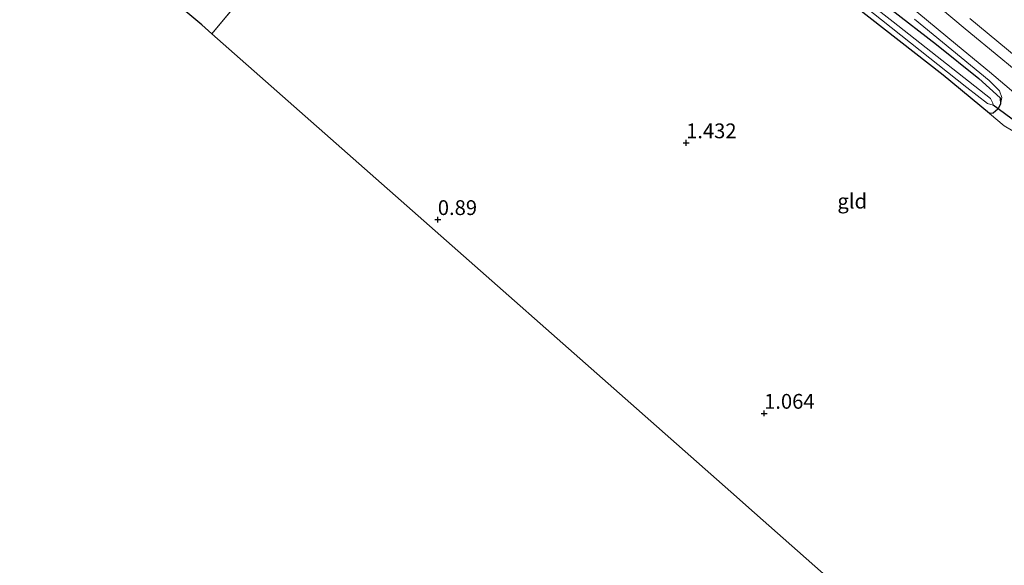
# Model space of a CAD drawing. Units: metres. Extents: x 189993 to 200012, y 499999 to 506253.
# Drawn here: x 192339 to 192505, y 505446 to 505539 of the extents above; entities that cross this region are included whole.
import ezdxf
from ezdxf.enums import TextEntityAlignment as Align

# ---------------------------------------------------------------- set-up
doc = ezdxf.new("R2010")
doc.units = ezdxf.units.M
doc.linetypes.add('IE-TERREINAFSCHEIDING', pattern=[10, 8, -2])
doc.layers.get('0').update_dxf_attribs({"lineweight": 25})
for name, color, linetype in [('B-ME-GW-HOOGTEPUNT-S-B1', 10, 'Continuous'), ('B-ME-GW-INSTEEKWATERGANG-L-B1', 10, 'Continuous'), ('B-ME-KG-KADASTRAAL-OPNAMEDTMGRENS-L-B1', 10, 'Continuous'), ('B-ME-KW-DUIKER-L-B1', 10, 'Continuous')]:
    doc.layers.add(name, color=color, linetype=linetype)
for name, color, linetype, lineweight in [('B-ME-GW-KRUINLIJN-L-B1', 93, 'Continuous', 18), ('B-ME-IE-GRASLAND-GV-B6', 93, 'Continuous', 18), ('B-ME-IE-GRONDWERKLIJN-GROND_INGERICHT-GV-B6', 253, 'Continuous', 18), ('B-ME-IE-TERREINAFSCHEIDING-RASTERHEKWERK-L-B1', 8, 'IE-TERREINAFSCHEIDING', 18), ('B-ME-OG-WATER-GV-B6', 153, 'Continuous', 18), ('B-ME-VH-VERH_SOORT-BETON-OVERIG-GV-B6', 8, 'IE-TERREINAFSCHEIDING-NATUURLIJK-HOUTWAL', 18), ('B-ME-VH-VERH_SOORT-BITUMEN-GV-B6', 8, 'IE-TERREINAFSCHEIDING-NATUURLIJK-HOUTWAL', 18)]:
    doc.layers.add(name, color=color, linetype=linetype, lineweight=lineweight)
doc.styles.add('NLCS-ISO', font='NLCS-ISO.TTF')
doc.linetypes.add('IE-TERREINAFSCHEIDING-NATUURLIJK-HOUTWAL', pattern='A,7,-1.5,[67,NLCS.SHX,S=0.75,R=45,X=0,Y=0],-1.5,7,-1.5,[70,NLCS.SHX,S=0.75,R=0,X=0,Y=0],-1.5', length=20)

# ---------------------------------------------------------------- blocks, each defined once
blk = doc.blocks.new('hoogtepunt')
for p, q in [((-0.5, 0), (0.5, 0)), ((0, 0.5), (0, -0.5))]:
    blk.add_line(p, q)

msp = doc.modelspace()

# ---------------------------------------------------------------- linework, layer by layer
at = {"layer": 'B-ME-GW-INSTEEKWATERGANG-L-B1'}
msp.add_polyline3d([(192477.957, 505546.357, 1.462), (192493.423, 505534.341, 1.644), (192500.569, 505528.604, 1.804), (192504.158, 505525.337, 2.047), (192504.212, 505524.276, 2.043), (192503.77, 505523.399, 2.017), (192503.001, 505522.75, 1.939), (192502.339, 505522.711, 1.913), (192494.529, 505529.169, 1.644), (192479.667, 505540.761, 1.454)], dxfattribs=at)
at = {"layer": 'B-ME-GW-KRUINLIJN-L-B1'}
msp.add_polyline3d([(192504.212, 505524.276, 2.043), (192504.462, 505525.372, 2.172), (192504.029, 505526.511, 2.212), (192502.276, 505528.245, 2.237), (192489.711, 505538.601, 2.224)], dxfattribs=at)
at = {"layer": 'B-ME-IE-GRASLAND-GV-B6'}
for points in [[(192477.872, 505543.505, -0.006), (192498.506, 505527.055, -0.006), (192502.019, 505524.375, -0.006), (192502.989, 505524.092, -0.006), (192502.943, 505524.438, -0.006), (192502.54, 505525.23, -0.006), (192486.109, 505538.159, -0.006), (192468.791, 505551.668, -0.006)], [(192489.711, 505538.601, 2.224), (192502.276, 505528.245, 2.237), (192504.029, 505526.511, 2.212), (192504.462, 505525.372, 2.172), (192504.212, 505524.276, 2.043), (192504.158, 505525.337, 2.047), (192500.569, 505528.604, 1.804), (192493.423, 505534.341, 1.644), (192477.957, 505546.357, 1.462)], [(192477.957, 505546.357, 1.462), (192493.423, 505534.341, 1.644), (192500.569, 505528.604, 1.804), (192504.158, 505525.337, 2.047), (192504.212, 505524.276, 2.043), (192503.77, 505523.399, 2.017), (192503.001, 505522.75, 1.939), (192502.339, 505522.711, 1.913), (192494.529, 505529.169, 1.644), (192479.667, 505540.761, 1.454)], [(192490.0988, 505539.8539, 2.3344), (192496.955, 505534.1572, 2.3257), (192502.3386, 505529.7045, 2.3199), (192506.8261, 505525.9778, 2.3242)], [(192510.7901, 505526.6099, 2.3636), (192504.2859, 505532.0536, 2.3882), (192498.2544, 505537.0201, 2.4216), (192494.0591, 505540.497, 2.4201)], [(192507.334, 505519.159, 1.804), (192504.832, 505520.609, 1.986), (192502.339, 505522.711, 1.913), (192503.001, 505522.75, 1.939), (192503.77, 505523.399, 2.017), (192504.212, 505524.276, 2.043), (192504.462, 505525.372, 2.172), (192504.029, 505526.511, 2.212), (192502.276, 505528.245, 2.237), (192489.711, 505538.601, 2.224)], [(192499.0511, 505538.7509, 2.5709), (192508.5188, 505530.8955, 2.5738)]]:
    msp.add_polyline3d(points, dxfattribs=at)
at = {"layer": 'B-ME-IE-GRONDWERKLIJN-GROND_INGERICHT-GV-B6'}
for points in [[(192491.269, 505429.929, 1.035), (192462.667, 505455.195, 1.243), (192458.655, 505458.739, 1.067), (192441.769, 505473.655, 1.21), (192406.79, 505504.554, 1.194), (192371.007, 505536.162, 0.961), (192378.743, 505545.514, 1.205), (192387.328, 505556.158, 1.293), (192396.434, 505567.752, 1.354), (192401.542, 505574.279, 1.36), (192406.631, 505580.58, 1.461), (192413.498, 505589.6, 1.104), (192414.747, 505591.245, 1.223)], [(192414.747, 505591.245, 1.223), (192425.202, 505582.994, 1.246), (192442.105, 505569.761, 1.402), (192460.763, 505555.475, 1.488), (192479.667, 505540.761, 1.454), (192494.529, 505529.169, 1.644), (192502.339, 505522.711, 1.913), (192504.832, 505520.609, 1.986), (192507.334, 505519.159, 1.804), (192512.333, 505514.882, 1.557), (192524.853, 505504.146, 1.495), (192539.274, 505491.641, 1.487), (192555.309, 505477.656, 1.486), (192570.014, 505464.609, 1.397), (192583.764, 505451.991, 1.263), (192589.359, 505446.877, 0.995), (192590.765, 505445.276, 1.068)], [(192378.743, 505545.514, 1.205), (192371.007, 505536.162, 0.961), (192369.283, 505537.685, 0.935), (192338.531, 505563.29, 0.881)]]:
    msp.add_polyline3d(points, dxfattribs=at)
at = {"layer": 'B-ME-IE-TERREINAFSCHEIDING-RASTERHEKWERK-L-B1'}
msp.add_polyline3d([(192371.007, 505536.162, 0.961), (192378.743, 505545.514, 1.205), (192387.328, 505556.158, 1.293), (192396.434, 505567.752, 1.354), (192401.542, 505574.279, 1.36), (192406.631, 505580.58, 1.461), (192413.498, 505589.6, 1.104), (192406.345, 505594.889, 1.316), (192396.957, 505602.17, 1.333), (192382.603, 505612.689, 1.247), (192372.251, 505620.178, 1.251), (192369.698, 505616.095, 1.252)], dxfattribs=at)
at = {"layer": 'B-ME-KG-KADASTRAAL-OPNAMEDTMGRENS-L-B1'}
msp.add_polyline3d([(192521.8992, 505402.8729, 1.1966), (192495.442, 505426.243, 1.224), (192491.269, 505429.929, 1.035), (192462.667, 505455.195, 1.243), (192458.655, 505458.739, 1.067), (192441.769, 505473.655, 1.21), (192406.79, 505504.554, 1.194), (192371.007, 505536.162, 0.961), (192369.283, 505537.685, 0.935), (192338.531, 505563.29, 0.881)], dxfattribs=at)
at = {"layer": 'B-ME-KW-DUIKER-L-B1'}
msp.add_line((192508.129, 505520.31, 0.593), (192502.989, 505524.092, -0.006), dxfattribs=at)
at = {"layer": 'B-ME-OG-WATER-GV-B6'}
msp.add_polyline3d([(192468.791, 505551.668, -0.006), (192486.109, 505538.159, -0.006), (192502.54, 505525.23, -0.006), (192502.943, 505524.438, -0.006), (192502.989, 505524.092, -0.006), (192502.019, 505524.375, -0.006), (192498.506, 505527.055, -0.006), (192477.872, 505543.505, -0.006)], dxfattribs=at)
at = {"layer": 'B-ME-VH-VERH_SOORT-BETON-OVERIG-GV-B6'}
for points in [[(192506.8261, 505525.9778, 2.3242), (192502.3386, 505529.7045, 2.3199), (192496.955, 505534.1572, 2.3257), (192490.0988, 505539.8539, 2.3344)], [(192494.0591, 505540.497, 2.4201), (192498.2544, 505537.0201, 2.4216), (192504.2859, 505532.0536, 2.3882), (192510.7901, 505526.6099, 2.3636)]]:
    msp.add_polyline3d(points, dxfattribs=at)
at = {"layer": 'B-ME-VH-VERH_SOORT-BITUMEN-GV-B6'}
msp.add_polyline3d([(192508.5188, 505530.8955, 2.5738), (192499.0511, 505538.7509, 2.5709)], dxfattribs=at)

# ---------------------------------------------------------------- block references
at = {"layer": 'B-ME-GW-HOOGTEPUNT-S-B1', "rotation": 90}
for p in [(192451.106, 505517.72, 1.4324), (192451.106, 505517.72, 1.4324), (192409.165, 505504.748, 0.8902), (192409.165, 505504.748, 0.8902), (192464.284, 505472.015, 1.0641), (192464.284, 505472.015, 1.0641)]:
    msp.add_blockref('hoogtepunt', p, dxfattribs=at)

# ---------------------------------------------------------------- texts
at = {"layer": 'B-ME-GW-HOOGTEPUNT-S-B1', "ltscale": 0.2, "style": 'NLCS-ISO'}
for s, p in [('1.432', (192451.106, 505517.72, 1.4324)), ('1.432', (192451.106, 505517.72, 1.4324)), ('0.89', (192409.165, 505504.748, 0.8902)), ('0.89', (192409.165, 505504.748, 0.8902)), ('1.064', (192464.284, 505472.015, 1.0641)), ('1.064', (192464.284, 505472.015, 1.0641))]:
    msp.add_text(s, height=2.5, dxfattribs=at).set_placement(p, align=Align.BOTTOM_LEFT)
at = {"layer": 'B-ME-IE-GRONDWERKLIJN-GROND_INGERICHT-GV-B6', "ltscale": 0.2, "style": 'NLCS-ISO'}
msp.add_text('gld', height=2.5, dxfattribs=at).set_placement((192479.168, 505507.878), align=Align.MIDDLE_CENTER)

doc.saveas('drawing.dxf')
